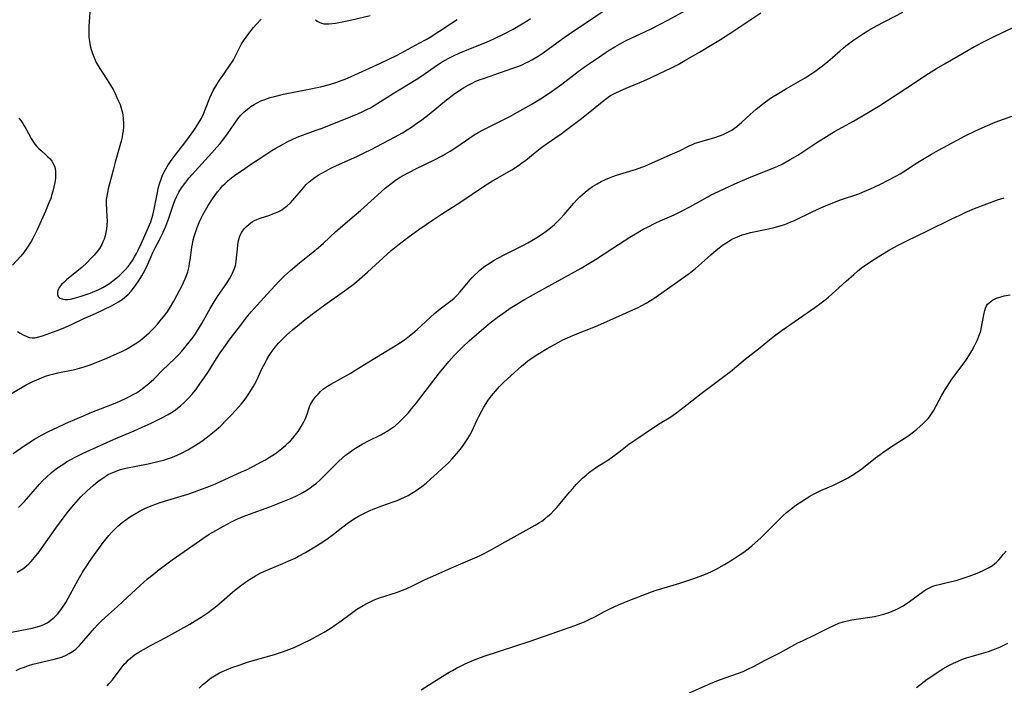
# Model space of a CAD drawing. Units: inches. Extents: x 2029606 to 2035008, y 184106 to 189595.
# Drawn here: x 2033458 to 2033632, y 185733 to 185851 of the extents above; entities that cross this region are included whole.
import ezdxf

# ---------------------------------------------------------------- set-up
doc = ezdxf.new("R2010")
doc.units = ezdxf.units.IN
doc.header["$MEASUREMENT"] = 0
doc.layers.add('c_24_T14S_R17E', color=188, linetype='Continuous')

msp = doc.modelspace()

# ---------------------------------------------------------------- linework, layer by layer
at = {"layer": 'c_24_T14S_R17E'}
for points in [[(2033456.74, 185742.56, 1054), (2033459.83, 185743.14, 1054), (2033460.37, 185743.25, 1054), (2033461.26, 185743.48, 1054), (2033461.86, 185743.68, 1054), (2033462.44, 185743.91, 1054), (2033463.03, 185744.21, 1054), (2033463.39, 185744.43, 1054), (2033463.78, 185744.72, 1054), (2033464.34, 185745.21, 1054), (2033464.86, 185745.75, 1054), (2033465.46, 185746.5, 1054), (2033465.98, 185747.25, 1054), (2033466.33, 185747.79, 1054), (2033466.77, 185748.55, 1054), (2033468.55, 185751.82, 1054), (2033469.24, 185753.02, 1054), (2033469.55, 185753.52, 1054), (2033470.04, 185754.28, 1054), (2033470.54, 185755.03, 1054), (2033472.75, 185758.15, 1054), (2033473.47, 185759.07, 1054), (2033473.94, 185759.63, 1054), (2033474.43, 185760.17, 1054), (2033474.98, 185760.73, 1054), (2033475.55, 185761.28, 1054), (2033476.32, 185761.95, 1054), (2033476.96, 185762.44, 1054), (2033477.63, 185762.9, 1054), (2033478.48, 185763.44, 1054), (2033479.52, 185764, 1054), (2033480.34, 185764.4, 1054), (2033481.17, 185764.78, 1054), (2033482.38, 185765.25, 1054), (2033483.06, 185765.49, 1054), (2033484.4, 185765.91, 1054), (2033486.77, 185766.6, 1054), (2033487.94, 185766.96, 1054), (2033489.09, 185767.35, 1054), (2033490.37, 185767.82, 1054), (2033491.38, 185768.21, 1054), (2033492.81, 185768.81, 1054), (2033497.57, 185770.94, 1054), (2033498.21, 185771.23, 1054), (2033499.45, 185771.84, 1054), (2033500.98, 185772.65, 1054), (2033501.69, 185773.06, 1054), (2033502.38, 185773.48, 1054), (2033503.25, 185774.05, 1054), (2033503.65, 185774.33, 1054), (2033504.55, 185775.03, 1054), (2033505.25, 185775.62, 1054), (2033505.68, 185776.01, 1054), (2033506.09, 185776.42, 1054), (2033506.52, 185776.89, 1054), (2033506.92, 185777.38, 1054), (2033507.43, 185778.06, 1054), (2033507.99, 185778.91, 1054), (2033508.23, 185779.32, 1054), (2033508.45, 185779.74, 1054), (2033508.72, 185780.32, 1054), (2033509.02, 185781.12, 1054), (2033509.27, 185781.86, 1054), (2033509.54, 185782.58, 1054), (2033509.66, 185782.84, 1054), (2033510.07, 185783.55, 1054), (2033510.56, 185784.21, 1054), (2033510.96, 185784.66, 1054), (2033511.38, 185785.09, 1054), (2033511.94, 185785.57, 1054), (2033512.63, 185786.06, 1054), (2033513.25, 185786.44, 1054), (2033516.63, 185788.33, 1054), (2033517.67, 185788.94, 1054), (2033519.94, 185790.36, 1054), (2033525.07, 185793.51, 1054), (2033526.24, 185794.28, 1054), (2033526.88, 185794.75, 1054), (2033527.69, 185795.39, 1054), (2033528.5, 185796.09, 1054), (2033531.57, 185798.93, 1054), (2033532.56, 185799.74, 1054), (2033534.2, 185800.96, 1054), (2033534.69, 185801.34, 1054), (2033535.02, 185801.63, 1054), (2033535.55, 185802.16, 1054), (2033536.03, 185802.69, 1054), (2033537.26, 185804.16, 1054), (2033538.19, 185805.21, 1054), (2033538.58, 185805.62, 1054), (2033539.27, 185806.29, 1054), (2033539.64, 185806.61, 1054), (2033540.49, 185807.26, 1054), (2033540.96, 185807.59, 1054), (2033542.11, 185808.32, 1054), (2033542.77, 185808.71, 1054), (2033544, 185809.37, 1054), (2033546.35, 185810.52, 1054), (2033547.33, 185811.01, 1054), (2033548.06, 185811.4, 1054), (2033548.78, 185811.81, 1054), (2033549.67, 185812.34, 1054), (2033550.66, 185812.98, 1054), (2033551.31, 185813.45, 1054), (2033551.82, 185813.85, 1054), (2033552.78, 185814.68, 1054), (2033553.22, 185815.09, 1054), (2033553.84, 185815.7, 1054), (2033554.5, 185816.42, 1054), (2033556.19, 185818.45, 1054), (2033556.67, 185818.97, 1054), (2033557.25, 185819.54, 1054), (2033557.73, 185819.97, 1054), (2033558.23, 185820.38, 1054), (2033558.88, 185820.88, 1054), (2033559.54, 185821.36, 1054), (2033560.33, 185821.86, 1054), (2033561.05, 185822.26, 1054), (2033561.8, 185822.63, 1054), (2033562.52, 185822.93, 1054), (2033563.14, 185823.16, 1054), (2033563.77, 185823.38, 1054), (2033567.31, 185824.45, 1054), (2033568.23, 185824.77, 1054), (2033568.78, 185824.99, 1054), (2033569.52, 185825.31, 1054), (2033573.69, 185827.16, 1054), (2033574.88, 185827.71, 1054), (2033576.75, 185828.62, 1054), (2033577.21, 185828.83, 1054), (2033577.67, 185829.02, 1054), (2033578.31, 185829.24, 1054), (2033579.09, 185829.48, 1054), (2033580.96, 185830, 1054), (2033582.16, 185830.39, 1054), (2033582.65, 185830.57, 1054), (2033583.13, 185830.78, 1054), (2033583.7, 185831.08, 1054), (2033584.18, 185831.36, 1054), (2033584.65, 185831.68, 1054), (2033585.03, 185831.97, 1054), (2033585.95, 185832.77, 1054), (2033587.43, 185834.11, 1054), (2033588.49, 185835.05, 1054), (2033589.6, 185835.96, 1054), (2033590.13, 185836.35, 1054), (2033591.19, 185837.09, 1054), (2033592.47, 185837.91, 1054), (2033593.81, 185838.71, 1054), (2033597.15, 185840.62, 1054), (2033598.29, 185841.35, 1054), (2033598.87, 185841.74, 1054), (2033600.23, 185842.74, 1054), (2033601.13, 185843.46, 1054), (2033601.98, 185844.18, 1054), (2033603.31, 185845.37, 1054), (2033603.91, 185845.89, 1054), (2033604.35, 185846.24, 1054), (2033605.51, 185847.12, 1054), (2033606.75, 185847.98, 1054), (2033607.44, 185848.43, 1054), (2033608.4, 185849.03, 1054), (2033609.74, 185849.79, 1054), (2033614.43, 185852.21, 1054)], [(2033457.03, 185774.18, 1048), (2033458.99, 185775.53, 1048), (2033459.78, 185776.06, 1048), (2033460.78, 185776.68, 1048), (2033462.02, 185777.37, 1048), (2033463.43, 185778.08, 1048), (2033464.84, 185778.75, 1048), (2033466.42, 185779.49, 1048), (2033468.35, 185780.36, 1048), (2033469.46, 185780.83, 1048), (2033470.68, 185781.33, 1048), (2033475.35, 185783.2, 1048), (2033476.81, 185783.84, 1048), (2033477.47, 185784.16, 1048), (2033478.28, 185784.59, 1048), (2033478.84, 185784.91, 1048), (2033479.37, 185785.26, 1048), (2033480.17, 185785.81, 1048), (2033481.06, 185786.52, 1048), (2033481.91, 185787.29, 1048), (2033483.48, 185788.87, 1048), (2033485.66, 185790.95, 1048), (2033486.28, 185791.58, 1048), (2033486.87, 185792.24, 1048), (2033487.41, 185792.87, 1048), (2033488.42, 185794.13, 1048), (2033488.86, 185794.72, 1048), (2033489.28, 185795.33, 1048), (2033489.64, 185795.89, 1048), (2033490.39, 185797.15, 1048), (2033491.87, 185799.79, 1048), (2033492.58, 185800.98, 1048), (2033493.31, 185802.1, 1048), (2033494.84, 185804.29, 1048), (2033495.33, 185805.07, 1048), (2033495.6, 185805.56, 1048), (2033495.85, 185806.06, 1048), (2033496.18, 185806.89, 1048), (2033496.34, 185807.43, 1048), (2033496.49, 185808.11, 1048), (2033496.57, 185808.73, 1048), (2033496.7, 185810.35, 1048), (2033496.77, 185811.07, 1048), (2033496.91, 185811.85, 1048), (2033497.14, 185812.6, 1048), (2033497.33, 185813.02, 1048), (2033497.61, 185813.48, 1048), (2033497.95, 185813.92, 1048), (2033498.31, 185814.3, 1048), (2033498.78, 185814.72, 1048), (2033499.3, 185815.1, 1048), (2033499.72, 185815.35, 1048), (2033500.13, 185815.54, 1048), (2033500.75, 185815.78, 1048), (2033502.46, 185816.33, 1048), (2033502.97, 185816.52, 1048), (2033503.47, 185816.72, 1048), (2033504.01, 185816.98, 1048), (2033504.54, 185817.27, 1048), (2033504.86, 185817.49, 1048), (2033505.49, 185817.97, 1048), (2033506.08, 185818.51, 1048), (2033506.48, 185818.93, 1048), (2033506.87, 185819.36, 1048), (2033508.39, 185821.16, 1048), (2033508.89, 185821.7, 1048), (2033509.4, 185822.17, 1048), (2033509.93, 185822.61, 1048), (2033510.48, 185823.02, 1048), (2033511, 185823.37, 1048), (2033511.53, 185823.69, 1048), (2033512.38, 185824.17, 1048), (2033513.24, 185824.62, 1048), (2033514.13, 185825.05, 1048), (2033517.96, 185826.76, 1048), (2033519.14, 185827.32, 1048), (2033520.35, 185827.92, 1048), (2033524.49, 185830.09, 1048), (2033525.91, 185830.87, 1048), (2033526.73, 185831.37, 1048), (2033527.49, 185831.86, 1048), (2033528.23, 185832.37, 1048), (2033529.3, 185833.15, 1048), (2033530.62, 185834.19, 1048), (2033533.7, 185836.69, 1048), (2033534.91, 185837.62, 1048), (2033535.53, 185838.06, 1048), (2033536.7, 185838.82, 1048), (2033537.52, 185839.3, 1048), (2033538.35, 185839.73, 1048), (2033538.79, 185839.94, 1048), (2033539.49, 185840.22, 1048), (2033540.21, 185840.49, 1048), (2033545.27, 185842.22, 1048), (2033546.48, 185842.66, 1048), (2033547.22, 185842.97, 1048), (2033547.62, 185843.16, 1048), (2033548.14, 185843.42, 1048), (2033548.8, 185843.79, 1048), (2033549.88, 185844.44, 1048), (2033550.78, 185845.03, 1048), (2033554.1, 185847.42, 1048), (2033555.85, 185848.65, 1048), (2033558.82, 185850.64, 1048), (2033561.38, 185852.41, 1048)], [(2033457.72, 185753.14, 1052), (2033458.44, 185753.56, 1052), (2033458.92, 185753.89, 1052), (2033459.37, 185754.26, 1052), (2033459.79, 185754.64, 1052), (2033460.19, 185755.04, 1052), (2033460.81, 185755.74, 1052), (2033461.64, 185756.79, 1052), (2033462.48, 185757.95, 1052), (2033464.6, 185760.96, 1052), (2033465.87, 185762.7, 1052), (2033466.83, 185763.97, 1052), (2033467.76, 185765.1, 1052), (2033468.58, 185766.02, 1052), (2033469.01, 185766.48, 1052), (2033470.06, 185767.52, 1052), (2033471.18, 185768.52, 1052), (2033472.07, 185769.24, 1052), (2033472.52, 185769.57, 1052), (2033473.33, 185770.11, 1052), (2033473.85, 185770.41, 1052), (2033474.39, 185770.68, 1052), (2033475.24, 185771.04, 1052), (2033475.56, 185771.16, 1052), (2033476.03, 185771.3, 1052), (2033476.96, 185771.54, 1052), (2033480.9, 185772.35, 1052), (2033482.85, 185772.8, 1052), (2033483.61, 185773, 1052), (2033484.33, 185773.23, 1052), (2033485.2, 185773.53, 1052), (2033486.02, 185773.86, 1052), (2033486.82, 185774.23, 1052), (2033487.91, 185774.78, 1052), (2033488.53, 185775.13, 1052), (2033489.14, 185775.5, 1052), (2033489.77, 185775.91, 1052), (2033490.39, 185776.34, 1052), (2033491.43, 185777.11, 1052), (2033492, 185777.56, 1052), (2033492.96, 185778.36, 1052), (2033493.75, 185779.07, 1052), (2033494.8, 185780.11, 1052), (2033495.61, 185780.95, 1052), (2033496.38, 185781.77, 1052), (2033497.37, 185782.9, 1052), (2033497.7, 185783.31, 1052), (2033498.35, 185784.18, 1052), (2033498.78, 185784.82, 1052), (2033499.49, 185785.95, 1052), (2033499.73, 185786.37, 1052), (2033500.17, 185787.23, 1052), (2033501.05, 185789.11, 1052), (2033501.53, 185790.07, 1052), (2033501.91, 185790.79, 1052), (2033502.32, 185791.5, 1052), (2033502.66, 185792.04, 1052), (2033502.83, 185792.28, 1052), (2033503.38, 185792.98, 1052), (2033503.97, 185793.66, 1052), (2033504.42, 185794.14, 1052), (2033505.37, 185795.07, 1052), (2033506.46, 185796.03, 1052), (2033507.68, 185797.04, 1052), (2033508.7, 185797.86, 1052), (2033510.38, 185799.17, 1052), (2033512.14, 185800.44, 1052), (2033515.65, 185802.93, 1052), (2033516.68, 185803.68, 1052), (2033517.39, 185804.22, 1052), (2033518.28, 185804.96, 1052), (2033519.71, 185806.21, 1052), (2033523.92, 185810.03, 1052), (2033525.35, 185811.22, 1052), (2033527.06, 185812.52, 1052), (2033528.8, 185813.77, 1052), (2033531.4, 185815.56, 1052), (2033532.8, 185816.49, 1052), (2033536.04, 185818.57, 1052), (2033540.42, 185821.49, 1052), (2033541.82, 185822.37, 1052), (2033545.25, 185824.35, 1052), (2033546.41, 185825.09, 1052), (2033546.98, 185825.48, 1052), (2033547.71, 185826.02, 1052), (2033549.4, 185827.4, 1052), (2033550.57, 185828.31, 1052), (2033551.72, 185829.14, 1052), (2033553.95, 185830.68, 1052), (2033554.73, 185831.25, 1052), (2033557.35, 185833.24, 1052), (2033558.76, 185834.34, 1052), (2033561.21, 185836.37, 1052), (2033561.8, 185836.83, 1052), (2033562.28, 185837.16, 1052), (2033562.7, 185837.44, 1052), (2033563.17, 185837.71, 1052), (2033563.64, 185837.96, 1052), (2033564.27, 185838.26, 1052), (2033565.45, 185838.78, 1052), (2033568.61, 185840.07, 1052), (2033569.92, 185840.65, 1052), (2033571.4, 185841.35, 1052), (2033573.51, 185842.38, 1052), (2033574.65, 185842.98, 1052), (2033575.84, 185843.63, 1052), (2033578.43, 185845.13, 1052), (2033580.71, 185846.49, 1052), (2033582.19, 185847.4, 1052), (2033584, 185848.56, 1052), (2033585.4, 185849.48, 1052), (2033589.27, 185852.07, 1052)], [(2033458, 185764.61, 1050), (2033459.01, 185765.69, 1050), (2033461.68, 185768.7, 1050), (2033462.25, 185769.3, 1050), (2033462.91, 185769.96, 1050), (2033463.77, 185770.74, 1050), (2033464.7, 185771.47, 1050), (2033465.5, 185772.03, 1050), (2033465.98, 185772.35, 1050), (2033466.48, 185772.65, 1050), (2033467.34, 185773.15, 1050), (2033467.98, 185773.49, 1050), (2033469.41, 185774.19, 1050), (2033474.77, 185776.64, 1050), (2033475.6, 185777, 1050), (2033478.42, 185778.18, 1050), (2033479.83, 185778.79, 1050), (2033481.47, 185779.54, 1050), (2033482.77, 185780.15, 1050), (2033483.35, 185780.45, 1050), (2033484.33, 185780.98, 1050), (2033485.05, 185781.42, 1050), (2033485.74, 185781.89, 1050), (2033486.09, 185782.15, 1050), (2033486.65, 185782.58, 1050), (2033487.18, 185783.05, 1050), (2033487.53, 185783.38, 1050), (2033488.1, 185783.97, 1050), (2033488.65, 185784.6, 1050), (2033489.32, 185785.44, 1050), (2033490.08, 185786.47, 1050), (2033490.84, 185787.56, 1050), (2033491.57, 185788.68, 1050), (2033493.01, 185790.95, 1050), (2033493.67, 185791.94, 1050), (2033494.3, 185792.85, 1050), (2033495.42, 185794.41, 1050), (2033496.46, 185795.81, 1050), (2033497.46, 185797.11, 1050), (2033498.28, 185798.15, 1050), (2033499.14, 185799.19, 1050), (2033500.19, 185800.39, 1050), (2033501.99, 185802.35, 1050), (2033504.11, 185804.61, 1050), (2033505.04, 185805.55, 1050), (2033506.07, 185806.5, 1050), (2033507.69, 185807.87, 1050), (2033510.07, 185809.78, 1050), (2033511.03, 185810.57, 1050), (2033511.92, 185811.37, 1050), (2033514.14, 185813.43, 1050), (2033517.35, 185816.18, 1050), (2033518.46, 185817.15, 1050), (2033522.11, 185820.45, 1050), (2033522.84, 185821.08, 1050), (2033523.58, 185821.68, 1050), (2033524.69, 185822.48, 1050), (2033525.51, 185823.01, 1050), (2033526.02, 185823.31, 1050), (2033527, 185823.85, 1050), (2033528.29, 185824.49, 1050), (2033531.59, 185826.07, 1050), (2033532.91, 185826.77, 1050), (2033533.53, 185827.13, 1050), (2033534.35, 185827.64, 1050), (2033535.33, 185828.29, 1050), (2033537.8, 185830, 1050), (2033538.56, 185830.49, 1050), (2033539.32, 185830.94, 1050), (2033540.04, 185831.34, 1050), (2033540.78, 185831.72, 1050), (2033543.61, 185833.08, 1050), (2033544.92, 185833.75, 1050), (2033546.28, 185834.51, 1050), (2033548.68, 185835.89, 1050), (2033550.34, 185836.88, 1050), (2033551.68, 185837.75, 1050), (2033552.87, 185838.58, 1050), (2033554.1, 185839.49, 1050), (2033556.97, 185841.69, 1050), (2033558.28, 185842.64, 1050), (2033560.56, 185844.21, 1050), (2033561.76, 185845.02, 1050), (2033562.49, 185845.49, 1050), (2033563.44, 185846.06, 1050), (2033564.72, 185846.77, 1050), (2033565.5, 185847.17, 1050), (2033568.89, 185848.76, 1050), (2033569.87, 185849.24, 1050), (2033571.38, 185850.01, 1050), (2033572.82, 185850.77, 1050), (2033576.71, 185852.91, 1050)], [(2033470.61, 185852.2, 1042), (2033470.42, 185849.7, 1042), (2033470.4, 185849.16, 1042), (2033470.4, 185848.45, 1042), (2033470.44, 185847.73, 1042), (2033470.52, 185847.01, 1042), (2033470.65, 185846.28, 1042), (2033470.83, 185845.58, 1042), (2033471.06, 185844.9, 1042), (2033471.41, 185844.02, 1042), (2033471.73, 185843.33, 1042), (2033472.07, 185842.7, 1042), (2033472.34, 185842.25, 1042), (2033474.05, 185839.61, 1042), (2033474.7, 185838.5, 1042), (2033475.05, 185837.84, 1042), (2033475.4, 185837.11, 1042), (2033475.68, 185836.49, 1042), (2033475.94, 185835.86, 1042), (2033476.15, 185835.22, 1042), (2033476.31, 185834.65, 1042), (2033476.42, 185834.07, 1042), (2033476.51, 185833.37, 1042), (2033476.55, 185832.63, 1042), (2033476.53, 185831.92, 1042), (2033476.47, 185831.21, 1042), (2033476.39, 185830.67, 1042), (2033476.29, 185830.12, 1042), (2033476.12, 185829.38, 1042), (2033475.79, 185828.16, 1042), (2033475.07, 185825.68, 1042), (2033474.7, 185824.29, 1042), (2033473.85, 185820.95, 1042), (2033473.7, 185820.32, 1042), (2033473.58, 185819.69, 1042), (2033473.51, 185819.06, 1042), (2033473.49, 185818.41, 1042), (2033473.63, 185816.02, 1042), (2033473.65, 185815.37, 1042), (2033473.62, 185814.51, 1042), (2033473.56, 185813.86, 1042), (2033473.45, 185813.22, 1042), (2033473.3, 185812.64, 1042), (2033473.11, 185812.08, 1042), (2033472.92, 185811.59, 1042), (2033472.69, 185811.12, 1042), (2033472.28, 185810.42, 1042), (2033471.91, 185809.89, 1042), (2033471.37, 185809.25, 1042), (2033470.79, 185808.63, 1042), (2033470.05, 185807.9, 1042), (2033469.22, 185807.13, 1042), (2033468.31, 185806.34, 1042), (2033466.49, 185804.85, 1042), (2033466.05, 185804.47, 1042), (2033465.59, 185804.02, 1042), (2033465.23, 185803.56, 1042), (2033464.96, 185803.01, 1042), (2033464.87, 185802.63, 1042), (2033464.87, 185802.28, 1042), (2033464.98, 185801.94, 1042), (2033465.29, 185801.65, 1042), (2033465.7, 185801.48, 1042), (2033466.19, 185801.4, 1042), (2033466.69, 185801.41, 1042), (2033467.18, 185801.47, 1042), (2033467.82, 185801.61, 1042), (2033468.49, 185801.78, 1042), (2033469.26, 185802.01, 1042), (2033469.96, 185802.25, 1042), (2033470.67, 185802.51, 1042), (2033471.51, 185802.85, 1042), (2033472.16, 185803.14, 1042), (2033472.91, 185803.52, 1042), (2033473.49, 185803.85, 1042), (2033474.05, 185804.22, 1042), (2033474.68, 185804.67, 1042), (2033475.22, 185805.09, 1042), (2033475.78, 185805.57, 1042), (2033476.32, 185806.08, 1042), (2033476.86, 185806.65, 1042), (2033477.36, 185807.24, 1042), (2033477.72, 185807.72, 1042), (2033478.13, 185808.3, 1042), (2033478.51, 185808.91, 1042), (2033478.85, 185809.53, 1042), (2033479.16, 185810.13, 1042), (2033479.66, 185811.23, 1042), (2033480.78, 185813.75, 1042), (2033481.14, 185814.57, 1042), (2033481.36, 185815.14, 1042), (2033481.56, 185815.72, 1042), (2033481.73, 185816.29, 1042), (2033481.92, 185817.05, 1042), (2033482.6, 185820.59, 1042), (2033482.71, 185821.09, 1042), (2033482.97, 185822.02, 1042), (2033483.2, 185822.69, 1042), (2033483.47, 185823.35, 1042), (2033483.93, 185824.27, 1042), (2033484.47, 185825.21, 1042), (2033485.15, 185826.2, 1042), (2033485.67, 185826.92, 1042), (2033486.98, 185828.57, 1042), (2033487.76, 185829.59, 1042), (2033488.97, 185831.26, 1042), (2033489.75, 185832.45, 1042), (2033490.27, 185833.35, 1042), (2033490.51, 185833.81, 1042), (2033490.76, 185834.36, 1042), (2033491.07, 185835.1, 1042), (2033491.82, 185837.04, 1042), (2033492.12, 185837.7, 1042), (2033492.44, 185838.34, 1042), (2033492.88, 185839.13, 1042), (2033493.53, 185840.16, 1042), (2033494.28, 185841.26, 1042), (2033495.45, 185842.91, 1042), (2033495.81, 185843.46, 1042), (2033496, 185843.8, 1042), (2033496.36, 185844.5, 1042), (2033497.06, 185845.92, 1042), (2033497.45, 185846.59, 1042), (2033497.79, 185847.12, 1042), (2033498.74, 185848.46, 1042), (2033499.54, 185849.47, 1042), (2033500.02, 185850.02, 1042), (2033500.91, 185850.98, 1042)], [(2033510.53, 185850.88, 1042), (2033510.83, 185850.64, 1042), (2033511.15, 185850.43, 1042), (2033511.55, 185850.26, 1042), (2033511.97, 185850.15, 1042), (2033512.28, 185850.12, 1042), (2033512.94, 185850.13, 1042), (2033514.08, 185850.28, 1042), (2033515.21, 185850.48, 1042), (2033516.69, 185850.8, 1042), (2033520.18, 185851.62, 1042)], [(2033455.6, 185784.11, 1046), (2033459.36, 185786.28, 1046), (2033460.52, 185786.88, 1046), (2033461.22, 185787.19, 1046), (2033462.06, 185787.54, 1046), (2033462.78, 185787.8, 1046), (2033463.52, 185788.04, 1046), (2033464.06, 185788.19, 1046), (2033464.93, 185788.39, 1046), (2033467.63, 185788.95, 1046), (2033468.38, 185789.13, 1046), (2033469.58, 185789.47, 1046), (2033470.5, 185789.8, 1046), (2033471.41, 185790.14, 1046), (2033473.58, 185791, 1046), (2033475.43, 185791.81, 1046), (2033476.26, 185792.2, 1046), (2033476.96, 185792.57, 1046), (2033477.66, 185792.95, 1046), (2033478.33, 185793.35, 1046), (2033478.92, 185793.73, 1046), (2033479.5, 185794.14, 1046), (2033480.21, 185794.7, 1046), (2033481.1, 185795.49, 1046), (2033481.97, 185796.37, 1046), (2033482.56, 185797.01, 1046), (2033483.06, 185797.6, 1046), (2033483.88, 185798.64, 1046), (2033484.26, 185799.17, 1046), (2033484.69, 185799.82, 1046), (2033485.46, 185801.12, 1046), (2033486.53, 185803.07, 1046), (2033486.87, 185803.73, 1046), (2033487.18, 185804.39, 1046), (2033487.45, 185805.02, 1046), (2033487.7, 185805.66, 1046), (2033487.91, 185806.31, 1046), (2033488.04, 185806.78, 1046), (2033488.15, 185807.25, 1046), (2033488.25, 185807.81, 1046), (2033488.33, 185808.37, 1046), (2033488.56, 185810.16, 1046), (2033488.64, 185810.67, 1046), (2033488.73, 185811.17, 1046), (2033488.9, 185811.94, 1046), (2033489.05, 185812.51, 1046), (2033489.22, 185813.08, 1046), (2033489.39, 185813.59, 1046), (2033489.58, 185814.1, 1046), (2033489.94, 185814.99, 1046), (2033490.34, 185815.88, 1046), (2033490.57, 185816.34, 1046), (2033491.04, 185817.19, 1046), (2033491.54, 185818.03, 1046), (2033492.29, 185819.17, 1046), (2033493.19, 185820.42, 1046), (2033493.69, 185821.04, 1046), (2033494.09, 185821.48, 1046), (2033494.51, 185821.9, 1046), (2033495.08, 185822.41, 1046), (2033495.68, 185822.9, 1046), (2033496.44, 185823.49, 1046), (2033497.41, 185824.17, 1046), (2033499.01, 185825.25, 1046), (2033501.73, 185827.03, 1046), (2033502.81, 185827.72, 1046), (2033503.49, 185828.14, 1046), (2033504.7, 185828.83, 1046), (2033505.48, 185829.25, 1046), (2033506.62, 185829.79, 1046), (2033507.59, 185830.2, 1046), (2033508.85, 185830.68, 1046), (2033510.64, 185831.31, 1046), (2033511.7, 185831.7, 1046), (2033517.13, 185833.88, 1046), (2033518.02, 185834.24, 1046), (2033518.88, 185834.62, 1046), (2033519.72, 185835.03, 1046), (2033520.22, 185835.3, 1046), (2033520.88, 185835.68, 1046), (2033524.23, 185837.83, 1046), (2033528.32, 185840.31, 1046), (2033529.3, 185840.96, 1046), (2033532.07, 185842.87, 1046), (2033533.13, 185843.52, 1046), (2033534.36, 185844.18, 1046), (2033534.93, 185844.46, 1046), (2033535.95, 185844.94, 1046), (2033537.67, 185845.67, 1046), (2033540.76, 185846.91, 1046), (2033542.05, 185847.48, 1046), (2033543.9, 185848.4, 1046), (2033545.48, 185849.22, 1046), (2033546.1, 185849.56, 1046), (2033547.36, 185850.3, 1046), (2033547.96, 185850.67, 1046), (2033548.56, 185851.06, 1046)], [(2033457.59, 185735.78, 1056), (2033458.3, 185736.1, 1056), (2033459.02, 185736.39, 1056), (2033459.76, 185736.64, 1056), (2033460.5, 185736.87, 1056), (2033462.06, 185737.27, 1056), (2033464.53, 185737.84, 1056), (2033465.16, 185738.02, 1056), (2033465.77, 185738.22, 1056), (2033466.42, 185738.49, 1056), (2033466.93, 185738.76, 1056), (2033467.53, 185739.14, 1056), (2033468.09, 185739.57, 1056), (2033468.74, 185740.18, 1056), (2033469.55, 185741.07, 1056), (2033471.43, 185743.28, 1056), (2033471.97, 185743.87, 1056), (2033472.64, 185744.55, 1056), (2033473.87, 185745.68, 1056), (2033475.49, 185747.09, 1056), (2033476.39, 185747.91, 1056), (2033479.5, 185750.79, 1056), (2033480.82, 185751.97, 1056), (2033481.79, 185752.77, 1056), (2033482.86, 185753.62, 1056), (2033483.96, 185754.47, 1056), (2033485.18, 185755.36, 1056), (2033489.39, 185758.32, 1056), (2033490.56, 185759.11, 1056), (2033491.73, 185759.86, 1056), (2033492.87, 185760.55, 1056), (2033494.23, 185761.32, 1056), (2033495.56, 185762.02, 1056), (2033496.49, 185762.46, 1056), (2033497.74, 185763, 1056), (2033498.86, 185763.44, 1056), (2033502.41, 185764.73, 1056), (2033504.23, 185765.42, 1056), (2033505.95, 185766.13, 1056), (2033507.01, 185766.61, 1056), (2033507.65, 185766.93, 1056), (2033508.28, 185767.27, 1056), (2033508.99, 185767.69, 1056), (2033509.57, 185768.07, 1056), (2033510.13, 185768.48, 1056), (2033510.69, 185768.93, 1056), (2033511.26, 185769.43, 1056), (2033511.74, 185769.89, 1056), (2033514.16, 185772.33, 1056), (2033514.64, 185772.79, 1056), (2033515.22, 185773.32, 1056), (2033515.83, 185773.83, 1056), (2033516.35, 185774.24, 1056), (2033516.88, 185774.62, 1056), (2033517.61, 185775.1, 1056), (2033518.77, 185775.78, 1056), (2033519.89, 185776.38, 1056), (2033522.06, 185777.48, 1056), (2033522.81, 185777.88, 1056), (2033523.19, 185778.1, 1056), (2033523.91, 185778.56, 1056), (2033524.59, 185779.07, 1056), (2033525.31, 185779.68, 1056), (2033526.27, 185780.61, 1056), (2033526.91, 185781.3, 1056), (2033527.52, 185782.03, 1056), (2033528.39, 185783.13, 1056), (2033531.45, 185787.14, 1056), (2033532.43, 185788.39, 1056), (2033534.13, 185790.45, 1056), (2033535.07, 185791.51, 1056), (2033535.56, 185792.02, 1056), (2033536.57, 185793.01, 1056), (2033537.73, 185794.08, 1056), (2033538.99, 185795.19, 1056), (2033540.28, 185796.29, 1056), (2033541.44, 185797.24, 1056), (2033542.68, 185798.2, 1056), (2033544.06, 185799.22, 1056), (2033544.94, 185799.84, 1056), (2033546.11, 185800.59, 1056), (2033547.47, 185801.41, 1056), (2033551.18, 185803.44, 1056), (2033554.07, 185805.06, 1056), (2033557.5, 185806.95, 1056), (2033558.89, 185807.75, 1056), (2033560.02, 185808.45, 1056), (2033563.12, 185810.49, 1056), (2033566.15, 185812.43, 1056), (2033567.13, 185813.03, 1056), (2033568.49, 185813.82, 1056), (2033569.22, 185814.2, 1056), (2033570.73, 185814.95, 1056), (2033571.46, 185815.28, 1056), (2033573.96, 185816.37, 1056), (2033575.38, 185817.05, 1056), (2033576.76, 185817.78, 1056), (2033579.92, 185819.57, 1056), (2033580.52, 185819.88, 1056), (2033581.91, 185820.56, 1056), (2033584.69, 185821.83, 1056), (2033586.47, 185822.62, 1056), (2033588.2, 185823.32, 1056), (2033590.44, 185824.19, 1056), (2033591.71, 185824.71, 1056), (2033592.29, 185824.96, 1056), (2033593.09, 185825.35, 1056), (2033593.8, 185825.73, 1056), (2033594.51, 185826.12, 1056), (2033595.84, 185826.93, 1056), (2033599.19, 185829.17, 1056), (2033600.91, 185830.24, 1056), (2033602.35, 185831.08, 1056), (2033605.67, 185832.93, 1056), (2033608.86, 185834.81, 1056), (2033610.36, 185835.72, 1056), (2033614.92, 185838.68, 1056), (2033618.98, 185841.35, 1056), (2033620.36, 185842.22, 1056), (2033621.9, 185843.15, 1056), (2033624.12, 185844.45, 1056), (2033627.07, 185846.11, 1056), (2033629.18, 185847.22, 1056), (2033630.67, 185847.95, 1056), (2033635.03, 185850.03, 1056)], [(2033457.78, 185795.74, 1044), (2033458.3, 185795.42, 1044), (2033458.81, 185795.14, 1044), (2033459.46, 185794.82, 1044), (2033459.92, 185794.68, 1044), (2033460.38, 185794.62, 1044), (2033460.86, 185794.63, 1044), (2033461.34, 185794.72, 1044), (2033462.22, 185794.98, 1044), (2033463.5, 185795.42, 1044), (2033465.3, 185796.08, 1044), (2033466.3, 185796.47, 1044), (2033467.47, 185797, 1044), (2033469.52, 185798, 1044), (2033471.57, 185798.94, 1044), (2033474.44, 185800.29, 1044), (2033475.24, 185800.72, 1044), (2033475.67, 185800.98, 1044), (2033476.29, 185801.4, 1044), (2033476.81, 185801.8, 1044), (2033477.3, 185802.24, 1044), (2033477.89, 185802.87, 1044), (2033478.68, 185803.87, 1044), (2033479.34, 185804.8, 1044), (2033479.81, 185805.55, 1044), (2033480.11, 185806.1, 1044), (2033480.37, 185806.62, 1044), (2033480.84, 185807.64, 1044), (2033481.43, 185809.02, 1044), (2033481.74, 185809.71, 1044), (2033482.14, 185810.5, 1044), (2033482.99, 185812.06, 1044), (2033483.57, 185813.29, 1044), (2033484.02, 185814.34, 1044), (2033484.58, 185815.8, 1044), (2033485.45, 185818.4, 1044), (2033485.68, 185818.99, 1044), (2033486, 185819.68, 1044), (2033486.36, 185820.35, 1044), (2033486.83, 185821.13, 1044), (2033487.38, 185821.92, 1044), (2033488.11, 185822.83, 1044), (2033489.82, 185824.74, 1044), (2033492.2, 185827.32, 1044), (2033493.09, 185828.34, 1044), (2033493.64, 185828.99, 1044), (2033494.46, 185830.04, 1044), (2033494.94, 185830.7, 1044), (2033496.22, 185832.58, 1044), (2033496.75, 185833.32, 1044), (2033497.03, 185833.66, 1044), (2033497.24, 185833.91, 1044), (2033497.84, 185834.52, 1044), (2033498.47, 185835.07, 1044), (2033499.05, 185835.5, 1044), (2033499.65, 185835.89, 1044), (2033500.21, 185836.2, 1044), (2033500.86, 185836.51, 1044), (2033501.54, 185836.78, 1044), (2033502.52, 185837.11, 1044), (2033503.28, 185837.32, 1044), (2033504.83, 185837.69, 1044), (2033509.1, 185838.52, 1044), (2033511.38, 185839.02, 1044), (2033512.98, 185839.43, 1044), (2033514.31, 185839.82, 1044), (2033515.25, 185840.16, 1044), (2033515.75, 185840.36, 1044), (2033516.8, 185840.8, 1044), (2033522.04, 185843.21, 1044), (2033523.35, 185843.82, 1044), (2033524.94, 185844.63, 1044), (2033528.87, 185846.72, 1044), (2033530.08, 185847.39, 1044), (2033530.79, 185847.81, 1044), (2033532.34, 185848.77, 1044), (2033534.39, 185850.14, 1044), (2033535.56, 185850.91, 1044)], [(2033537.13, 185776.27, 1058), (2033537.49, 185776.83, 1058), (2033537.82, 185777.4, 1058), (2033538.09, 185777.92, 1058), (2033539.11, 185780.1, 1058), (2033539.4, 185780.67, 1058), (2033539.94, 185781.7, 1058), (2033540.32, 185782.36, 1058), (2033540.72, 185783.01, 1058), (2033541.08, 185783.56, 1058), (2033541.63, 185784.33, 1058), (2033541.99, 185784.78, 1058), (2033542.7, 185785.61, 1058), (2033543.04, 185785.98, 1058), (2033543.82, 185786.75, 1058), (2033546.95, 185789.62, 1058), (2033547.58, 185790.15, 1058), (2033548.09, 185790.54, 1058), (2033548.61, 185790.92, 1058), (2033549.38, 185791.43, 1058), (2033550.16, 185791.92, 1058), (2033551.51, 185792.72, 1058), (2033553.46, 185793.8, 1058), (2033554.28, 185794.23, 1058), (2033555.1, 185794.62, 1058), (2033556.45, 185795.21, 1058), (2033560.02, 185796.63, 1058), (2033564.17, 185798.44, 1058), (2033566.14, 185799.32, 1058), (2033567.62, 185800, 1058), (2033568.27, 185800.32, 1058), (2033569, 185800.72, 1058), (2033570.06, 185801.37, 1058), (2033570.77, 185801.85, 1058), (2033573.17, 185803.58, 1058), (2033576.02, 185805.58, 1058), (2033576.62, 185806.01, 1058), (2033577.2, 185806.46, 1058), (2033577.74, 185806.89, 1058), (2033578.8, 185807.81, 1058), (2033580.44, 185809.28, 1058), (2033581.4, 185810.1, 1058), (2033581.95, 185810.55, 1058), (2033582.52, 185810.98, 1058), (2033583.08, 185811.37, 1058), (2033583.65, 185811.73, 1058), (2033584.3, 185812.09, 1058), (2033585.14, 185812.48, 1058), (2033586.01, 185812.8, 1058), (2033586.69, 185813.01, 1058), (2033587.49, 185813.21, 1058), (2033590.68, 185813.88, 1058), (2033591.63, 185814.1, 1058), (2033592.29, 185814.28, 1058), (2033592.91, 185814.47, 1058), (2033593.52, 185814.68, 1058), (2033594.6, 185815.1, 1058), (2033595.28, 185815.39, 1058), (2033598.5, 185816.96, 1058), (2033599.92, 185817.61, 1058), (2033600.75, 185817.96, 1058), (2033602.04, 185818.48, 1058), (2033603.38, 185818.99, 1058), (2033606.64, 185820.1, 1058), (2033607.3, 185820.35, 1058), (2033608.01, 185820.64, 1058), (2033608.71, 185820.95, 1058), (2033610.44, 185821.8, 1058), (2033611.83, 185822.49, 1058), (2033613.3, 185823.26, 1058), (2033613.96, 185823.64, 1058), (2033614.61, 185824.03, 1058), (2033617.03, 185825.61, 1058), (2033618.2, 185826.35, 1058), (2033619.47, 185827.12, 1058), (2033620.72, 185827.82, 1058), (2033624, 185829.58, 1058), (2033625.44, 185830.31, 1058), (2033627.25, 185831.19, 1058), (2033628.96, 185831.98, 1058), (2033630.75, 185832.73, 1058), (2033632.24, 185833.31, 1058), (2033633.68, 185833.82, 1058)], [(2033458.01, 185833.47, 1044), (2033458.38, 185833.02, 1044), (2033458.72, 185832.54, 1044), (2033459, 185832.09, 1044), (2033459.26, 185831.63, 1044), (2033460.21, 185829.86, 1044), (2033460.62, 185829.2, 1044), (2033460.87, 185828.86, 1044), (2033461.21, 185828.45, 1044), (2033461.55, 185828.1, 1044), (2033462.04, 185827.66, 1044), (2033462.87, 185826.93, 1044), (2033463.19, 185826.63, 1044), (2033463.56, 185826.24, 1044), (2033463.88, 185825.84, 1044), (2033464.19, 185825.33, 1044), (2033464.4, 185824.78, 1044), (2033464.52, 185824.15, 1044), (2033464.55, 185823.49, 1044), (2033464.5, 185822.78, 1044), (2033464.41, 185822.11, 1044), (2033464.25, 185821.33, 1044), (2033464.06, 185820.56, 1044), (2033463.84, 185819.78, 1044), (2033463.67, 185819.28, 1044), (2033463.36, 185818.46, 1044), (2033462.74, 185817.03, 1044), (2033461.26, 185813.72, 1044), (2033460.79, 185812.75, 1044), (2033460.5, 185812.19, 1044), (2033460.19, 185811.64, 1044), (2033459.68, 185810.8, 1044), (2033459.45, 185810.44, 1044), (2033458.93, 185809.73, 1044), (2033458.37, 185809.06, 1044), (2033456.94, 185807.47, 1044)], [(2033489.93, 185732.66, 1060), (2033490.6, 185733.29, 1060), (2033491.04, 185733.68, 1060), (2033491.5, 185734.04, 1060), (2033492.06, 185734.45, 1060), (2033492.65, 185734.84, 1060), (2033493.55, 185735.35, 1060), (2033494.17, 185735.65, 1060), (2033494.78, 185735.91, 1060), (2033495.89, 185736.35, 1060), (2033497.01, 185736.74, 1060), (2033498.48, 185737.22, 1060), (2033499.9, 185737.65, 1060), (2033503.26, 185738.61, 1060), (2033504.65, 185739.06, 1060), (2033505.35, 185739.31, 1060), (2033506.74, 185739.87, 1060), (2033508.36, 185740.59, 1060), (2033509.67, 185741.25, 1060), (2033510.75, 185741.84, 1060), (2033512.03, 185742.58, 1060), (2033513.11, 185743.23, 1060), (2033514.28, 185744, 1060), (2033514.81, 185744.38, 1060), (2033516.88, 185745.93, 1060), (2033517.85, 185746.63, 1060), (2033518.92, 185747.29, 1060), (2033519.71, 185747.71, 1060), (2033520.54, 185748.1, 1060), (2033521.18, 185748.37, 1060), (2033521.83, 185748.61, 1060), (2033522.78, 185748.93, 1060), (2033525, 185749.65, 1060), (2033525.73, 185749.9, 1060), (2033526.57, 185750.23, 1060), (2033527.8, 185750.8, 1060), (2033529.94, 185751.85, 1060), (2033531.26, 185752.47, 1060), (2033534.56, 185753.94, 1060), (2033537.85, 185755.32, 1060), (2033539.5, 185756.05, 1060), (2033540.12, 185756.35, 1060), (2033541.36, 185757.01, 1060), (2033544.05, 185758.54, 1060), (2033549.4, 185761.47, 1060), (2033550.17, 185761.94, 1060), (2033550.55, 185762.2, 1060), (2033551.09, 185762.61, 1060), (2033551.61, 185763.05, 1060), (2033552.12, 185763.51, 1060), (2033552.68, 185764.06, 1060), (2033553.23, 185764.63, 1060), (2033553.82, 185765.3, 1060), (2033555.47, 185767.31, 1060), (2033556.02, 185767.97, 1060), (2033556.65, 185768.67, 1060), (2033557.2, 185769.23, 1060), (2033557.77, 185769.77, 1060), (2033558.37, 185770.31, 1060), (2033559, 185770.83, 1060), (2033559.63, 185771.3, 1060), (2033560.25, 185771.71, 1060), (2033562.22, 185772.97, 1060), (2033563.07, 185773.56, 1060), (2033564.15, 185774.37, 1060), (2033565.95, 185775.78, 1060), (2033566.99, 185776.51, 1060), (2033570.15, 185778.65, 1060), (2033571.5, 185779.5, 1060), (2033573.35, 185780.62, 1060), (2033574.21, 185781.2, 1060), (2033575.46, 185782.15, 1060), (2033578.76, 185784.78, 1060), (2033582.75, 185787.77, 1060), (2033583.92, 185788.67, 1060), (2033586.52, 185790.81, 1060), (2033588.9, 185792.69, 1060), (2033590.53, 185794.04, 1060), (2033591.69, 185794.97, 1060), (2033593.08, 185795.99, 1060), (2033598.84, 185799.98, 1060), (2033599.98, 185800.82, 1060), (2033600.65, 185801.34, 1060), (2033601.24, 185801.82, 1060), (2033601.92, 185802.4, 1060), (2033604.41, 185804.66, 1060), (2033605.73, 185805.83, 1060), (2033606.41, 185806.4, 1060), (2033607.1, 185806.96, 1060), (2033608.2, 185807.75, 1060), (2033609.77, 185808.77, 1060), (2033611.91, 185810.08, 1060), (2033613.45, 185810.93, 1060), (2033615, 185811.73, 1060), (2033618.99, 185813.64, 1060), (2033622.96, 185815.61, 1060), (2033624.48, 185816.33, 1060), (2033625.44, 185816.76, 1060), (2033627.12, 185817.46, 1060), (2033629.3, 185818.32, 1060), (2033631.15, 185819, 1060), (2033632.37, 185819.39, 1060)], [(2033529.22, 185732.36, 1062), (2033532.91, 185734.69, 1062), (2033534.19, 185735.47, 1062), (2033534.73, 185735.78, 1062), (2033535.48, 185736.18, 1062), (2033536.74, 185736.82, 1062), (2033537.64, 185737.23, 1062), (2033538.48, 185737.59, 1062), (2033539.25, 185737.9, 1062), (2033540.38, 185738.31, 1062), (2033548.51, 185740.99, 1062), (2033553.39, 185742.66, 1062), (2033556.37, 185743.71, 1062), (2033557.45, 185744.13, 1062), (2033558.11, 185744.41, 1062), (2033558.92, 185744.78, 1062), (2033560.04, 185745.35, 1062), (2033561.62, 185746.19, 1062), (2033562.72, 185746.74, 1062), (2033564.12, 185747.38, 1062), (2033566.11, 185748.21, 1062), (2033568.4, 185749.1, 1062), (2033569.97, 185749.68, 1062), (2033570.78, 185749.96, 1062), (2033571.79, 185750.28, 1062), (2033573.81, 185750.85, 1062), (2033574.98, 185751.21, 1062), (2033576.04, 185751.56, 1062), (2033577.42, 185752.04, 1062), (2033579.48, 185752.83, 1062), (2033580.44, 185753.25, 1062), (2033581.52, 185753.78, 1062), (2033582.88, 185754.52, 1062), (2033584.24, 185755.33, 1062), (2033584.96, 185755.79, 1062), (2033585.66, 185756.27, 1062), (2033586.31, 185756.73, 1062), (2033587.03, 185757.28, 1062), (2033587.73, 185757.85, 1062), (2033588.31, 185758.35, 1062), (2033589.27, 185759.23, 1062), (2033590.31, 185760.25, 1062), (2033592.1, 185762.08, 1062), (2033593.19, 185763.12, 1062), (2033593.85, 185763.7, 1062), (2033594.39, 185764.15, 1062), (2033595.5, 185765, 1062), (2033596.13, 185765.44, 1062), (2033597.31, 185766.2, 1062), (2033597.95, 185766.58, 1062), (2033598.59, 185766.94, 1062), (2033599.21, 185767.25, 1062), (2033599.9, 185767.58, 1062), (2033602.14, 185768.57, 1062), (2033603.45, 185769.2, 1062), (2033604.3, 185769.64, 1062), (2033605.41, 185770.27, 1062), (2033606.2, 185770.78, 1062), (2033607.16, 185771.46, 1062), (2033609.6, 185773.37, 1062), (2033610.38, 185773.97, 1062), (2033611.07, 185774.46, 1062), (2033612.24, 185775.26, 1062), (2033614.85, 185776.92, 1062), (2033615.53, 185777.39, 1062), (2033616.33, 185778, 1062), (2033616.91, 185778.48, 1062), (2033618, 185779.44, 1062), (2033618.49, 185779.92, 1062), (2033618.87, 185780.34, 1062), (2033619.11, 185780.64, 1062), (2033619.36, 185780.99, 1062), (2033619.82, 185781.72, 1062), (2033621.29, 185784.44, 1062), (2033621.9, 185785.48, 1062), (2033622.23, 185786, 1062), (2033623.1, 185787.29, 1062), (2033623.63, 185788.03, 1062), (2033625.25, 185790.16, 1062), (2033625.69, 185790.78, 1062), (2033626.1, 185791.41, 1062), (2033626.64, 185792.31, 1062), (2033627.18, 185793.33, 1062), (2033627.56, 185794.14, 1062), (2033627.99, 185795.19, 1062), (2033628.2, 185795.87, 1062), (2033628.36, 185796.5, 1062), (2033628.48, 185797.13, 1062), (2033628.8, 185798.95, 1062), (2033628.91, 185799.42, 1062), (2033629.05, 185799.86, 1062), (2033629.24, 185800.26, 1062), (2033629.42, 185800.54, 1062), (2033629.66, 185800.8, 1062), (2033630.26, 185801.25, 1062), (2033630.97, 185801.6, 1062), (2033631.6, 185801.82, 1062), (2033632.37, 185802.02, 1062), (2033633.4, 185802.24, 1062)], [(2033473.65, 185733.09, 1058), (2033474.03, 185733.48, 1058), (2033474.58, 185734.13, 1058), (2033476.13, 185736.19, 1058), (2033476.69, 185736.87, 1058), (2033477.06, 185737.27, 1058), (2033477.44, 185737.65, 1058), (2033477.81, 185737.98, 1058), (2033478.2, 185738.3, 1058), (2033478.69, 185738.65, 1058), (2033479.27, 185739.03, 1058), (2033480.08, 185739.51, 1058), (2033481.43, 185740.25, 1058), (2033484.05, 185741.6, 1058), (2033485.12, 185742.18, 1058), (2033488.29, 185743.98, 1058), (2033489.24, 185744.54, 1058), (2033490.31, 185745.21, 1058), (2033491.55, 185746.05, 1058), (2033492.32, 185746.62, 1058), (2033493.08, 185747.21, 1058), (2033493.91, 185747.9, 1058), (2033495.86, 185749.62, 1058), (2033496.51, 185750.17, 1058), (2033497.49, 185750.95, 1058), (2033498.11, 185751.4, 1058), (2033498.83, 185751.88, 1058), (2033499.93, 185752.54, 1058), (2033500.75, 185752.97, 1058), (2033501.35, 185753.26, 1058), (2033502.47, 185753.75, 1058), (2033504.75, 185754.68, 1058), (2033505.81, 185755.14, 1058), (2033506.92, 185755.67, 1058), (2033507.53, 185755.99, 1058), (2033508.72, 185756.65, 1058), (2033510.72, 185757.85, 1058), (2033511.33, 185758.24, 1058), (2033512.5, 185759.02, 1058), (2033513.7, 185759.91, 1058), (2033515.35, 185761.21, 1058), (2033516.38, 185761.95, 1058), (2033517.54, 185762.7, 1058), (2033518.24, 185763.11, 1058), (2033518.96, 185763.5, 1058), (2033519.9, 185763.96, 1058), (2033520.99, 185764.42, 1058), (2033522.25, 185764.89, 1058), (2033524.27, 185765.59, 1058), (2033524.95, 185765.84, 1058), (2033525.62, 185766.12, 1058), (2033526.24, 185766.4, 1058), (2033526.91, 185766.74, 1058), (2033527.57, 185767.13, 1058), (2033528.15, 185767.49, 1058), (2033528.71, 185767.88, 1058), (2033529.34, 185768.34, 1058), (2033530.08, 185768.93, 1058), (2033530.93, 185769.65, 1058), (2033531.98, 185770.59, 1058), (2033533.01, 185771.55, 1058), (2033534.03, 185772.53, 1058), (2033534.67, 185773.2, 1058), (2033535.46, 185774.07, 1058), (2033536.15, 185774.92, 1058), (2033536.66, 185775.59, 1058), (2033537.13, 185776.27, 1058)], [(2033576.65, 185731.82, 1064), (2033579.98, 185733.3, 1064), (2033581.51, 185733.94, 1064), (2033582.97, 185734.48, 1064), (2033585.36, 185735.3, 1064), (2033586.18, 185735.61, 1064), (2033586.88, 185735.93, 1064), (2033588.09, 185736.55, 1064), (2033589.93, 185737.55, 1064), (2033592.8, 185738.98, 1064), (2033595.86, 185740.64, 1064), (2033596.67, 185741.04, 1064), (2033598.85, 185742.08, 1064), (2033601.44, 185743.39, 1064), (2033602.34, 185743.81, 1064), (2033603.09, 185744.12, 1064), (2033603.85, 185744.38, 1064), (2033604.56, 185744.57, 1064), (2033605.42, 185744.74, 1064), (2033608.19, 185745.13, 1064), (2033609.43, 185745.34, 1064), (2033610.34, 185745.54, 1064), (2033611.06, 185745.74, 1064), (2033611.81, 185745.98, 1064), (2033612.52, 185746.25, 1064), (2033613.22, 185746.56, 1064), (2033613.85, 185746.88, 1064), (2033614.33, 185747.15, 1064), (2033614.8, 185747.44, 1064), (2033615.6, 185747.98, 1064), (2033618, 185749.73, 1064), (2033618.45, 185750.02, 1064), (2033618.91, 185750.29, 1064), (2033619.74, 185750.67, 1064), (2033620.29, 185750.85, 1064), (2033620.85, 185751.01, 1064), (2033622.47, 185751.37, 1064), (2033623.86, 185751.72, 1064), (2033624.71, 185751.97, 1064), (2033626.14, 185752.44, 1064), (2033627.55, 185752.96, 1064), (2033628.53, 185753.39, 1064), (2033629.12, 185753.69, 1064), (2033629.7, 185754.01, 1064), (2033630.25, 185754.37, 1064), (2033630.96, 185754.93, 1064), (2033631.38, 185755.33, 1064), (2033631.78, 185755.75, 1064), (2033632.25, 185756.32, 1064), (2033632.69, 185756.9, 1064)], [(2033616.85, 185732.76, 1066), (2033618.75, 185734.22, 1066), (2033619.55, 185734.8, 1066), (2033620.67, 185735.54, 1066), (2033621.51, 185736.04, 1066), (2033622.46, 185736.58, 1066), (2033623.4, 185737.06, 1066), (2033624.19, 185737.43, 1066), (2033624.99, 185737.76, 1066), (2033625.7, 185738.01, 1066), (2033626.49, 185738.25, 1066), (2033628.35, 185738.76, 1066), (2033629.58, 185739.16, 1066), (2033630.32, 185739.42, 1066), (2033631.29, 185739.8, 1066), (2033631.84, 185740.04, 1066), (2033632.99, 185740.59, 1066)]]:
    msp.add_polyline3d(points, dxfattribs=at)

doc.saveas('drawing.dxf')
